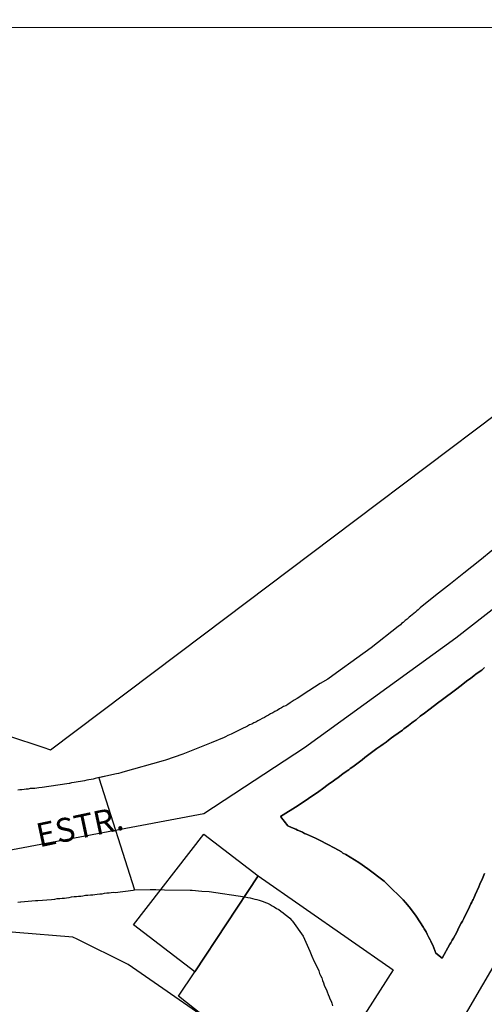
# Model space of a CAD drawing. Units: millimetres. Extents: x 192778 to 195189, y 1654893 to 1657668.
# Drawn here: x 193823 to 193872, y 1656454 to 1656557 of the extents above; entities that cross this region are included whole.
import ezdxf
from ezdxf.enums import TextEntityAlignment as Align

# ---------------------------------------------------------------- set-up
doc = ezdxf.new("R2010")
doc.units = ezdxf.units.MM
for name, color, linetype in [('EDIFICACAO_REFERENCIAL', 50, 'Continuous'), ('IMAGEM', 7, 'Continuous'), ('V-CANTEIRO', 3, 'Continuous'), ('V-CRUZAMENTO', 1, 'Continuous'), ('V-EIXO_DE_LOGRADOURO', 3, 'Continuous'), ('V-LOTE', 1, 'Continuous'), ('V-NOME_DOS_LOGRADOUROS', 7, 'Continuous'), ('V-QUADRA', 2, 'Continuous'), ('V-TESTADA', 5, 'Continuous'), ('X-LIMITE_1000', 7, 'Continuous')]:
    doc.layers.add(name, color=color, linetype=linetype)
picture_1 = doc.add_image_def('image1.jpg', size_in_pixel=(4017, 4623))

msp = doc.modelspace()

# ---------------------------------------------------------------- linework, layer by layer
at = {"layer": 'EDIFICACAO_REFERENCIAL'}
for points in [[(193841.48, 1656457.69), (193835.04, 1656462.62), (193842.43, 1656472.09), (193848.1, 1656467.75)], [(193848.1, 1656467.75), (193862.25, 1656457.88), (193853.53, 1656444.22), (193839.77, 1656455.12), (193841.48, 1656457.69)]]:
    msp.add_lwpolyline(points, close=True, dxfattribs=at)
at = {"layer": 'V-CANTEIRO'}
msp.add_lwpolyline([(193871.82, 1656467.99), (193871.61, 1656467.46), (193871.61, 1656467.46), (193871.61, 1656467.46), (193871.61, 1656467.46), (193871.61, 1656467.46), (193871.61, 1656467.46), (193871.61, 1656467.46), (193871.33, 1656466.86), (193871.33, 1656466.86), (193871.22, 1656466.6), (193871.22, 1656466.6), (193871.22, 1656466.6), (193871.22, 1656466.6), (193871.22, 1656466.6), (193871.22, 1656466.6), (193871.22, 1656466.6), (193871.22, 1656466.6), (193871.22, 1656466.6), (193870.84, 1656465.76), (193870.77, 1656465.57), (193870.69, 1656465.4), (193870.62, 1656465.27), (193870.54, 1656465.14), (193870.47, 1656464.97), (193870.39, 1656464.8), (193870.39, 1656464.8), (193870.39, 1656464.8), (193870.39, 1656464.8), (193870.39, 1656464.8), (193870.09, 1656464.16), (193869.98, 1656463.94), (193869.98, 1656463.94), (193869.98, 1656463.94), (193869.64, 1656463.26), (193869.51, 1656463), (193869.38, 1656462.78), (193869.14, 1656462.31), (193869.14, 1656462.31), (193868.91, 1656461.84), (193868.91, 1656461.84), (193868.91, 1656461.84), (193868.91, 1656461.84), (193868.56, 1656461.2), (193868.44, 1656460.98), (193868.28, 1656460.73), (193868.2, 1656460.57), (193867.39, 1656459.12), (193867.39, 1656459.12), (193866.73, 1656459.64), (193866.73, 1656459.64), (193866.73, 1656459.64), (193866.73, 1656459.64), (193866.73, 1656459.64), (193866.73, 1656459.64), (193866.4, 1656460.47), (193866.4, 1656460.47), (193866.4, 1656460.47), (193866.27, 1656460.73), (193866.19, 1656460.9), (193866.12, 1656461.03), (193865.99, 1656461.28), (193865.99, 1656461.28), (193865.99, 1656461.28), (193865.99, 1656461.28), (193865.89, 1656461.5), (193865.89, 1656461.5), (193865.89, 1656461.5), (193865.82, 1656461.63), (193865.69, 1656461.88), (193865.69, 1656461.88), (193865.69, 1656461.88), (193865.5, 1656462.18), (193865.43, 1656462.31), (193865.43, 1656462.31), (193865.43, 1656462.31), (193865.43, 1656462.31), (193865.43, 1656462.31), (193865.43, 1656462.31), (193865.05, 1656462.91), (193865.05, 1656462.91), (193865.05, 1656462.91), (193865.05, 1656462.91), (193865.05, 1656462.91), (193865.05, 1656462.91), (193865.05, 1656462.91), (193864.66, 1656463.51), (193864.66, 1656463.51), (193864.49, 1656463.75), (193864.34, 1656463.94), (193864.34, 1656463.94), (193864.06, 1656464.31), (193864.06, 1656464.31), (193863.91, 1656464.5), (193863.91, 1656464.5), (193863.55, 1656464.93), (193863.55, 1656464.93), (193863.55, 1656464.93), (193863.55, 1656464.93), (193863.29, 1656465.23), (193863.29, 1656465.23), (193863.29, 1656465.23), (193862.65, 1656465.87), (193862.65, 1656465.87), (193862.3, 1656466.19), (193861.92, 1656466.55), (193861.92, 1656466.55), (193861.3, 1656467.18), (193861.3, 1656467.18), (193859.58, 1656468.48), (193859.58, 1656468.48), (193859.58, 1656468.48), (193859.58, 1656468.48), (193859.58, 1656468.48), (193859.58, 1656468.48), (193859.58, 1656468.48), (193858.66, 1656469.15), (193858.66, 1656469.15), (193857.29, 1656469.96), (193856.99, 1656470.13), (193856.82, 1656470.24), (193856.13, 1656470.65), (193856.13, 1656470.65), (193856.13, 1656470.65), (193855.35, 1656471.07), (193855.35, 1656471.07), (193855.35, 1656471.07), (193854.59, 1656471.46), (193854.59, 1656471.46), (193854.59, 1656471.46), (193854.59, 1656471.46), (193854.12, 1656471.7), (193854.12, 1656471.7), (193854.12, 1656471.7), (193854.12, 1656471.7), (193854.12, 1656471.7), (193853.17, 1656472.11), (193852.96, 1656472.19), (193852.74, 1656472.3), (193852.51, 1656472.41), (193852.23, 1656472.54), (193852.04, 1656472.62), (193851.76, 1656472.75), (193851.54, 1656472.84), (193851.29, 1656472.94), (193851.22, 1656472.97), (193850.47, 1656473.93), (193850.45, 1656473.95), (193852.31, 1656475.12), (193854.46, 1656476.57), (193854.46, 1656476.57), (193854.46, 1656476.57), (193854.46, 1656476.57), (193854.46, 1656476.57), (193854.85, 1656476.87), (193854.85, 1656476.87), (193855.45, 1656477.3), (193855.45, 1656477.3), (193855.45, 1656477.3), (193855.45, 1656477.3), (193855.45, 1656477.3), (193855.45, 1656477.3), (193855.7, 1656477.49), (193855.85, 1656477.6), (193855.85, 1656477.6), (193856.13, 1656477.81), (193856.13, 1656477.81), (193856.47, 1656478.05), (193856.47, 1656478.05), (193856.47, 1656478.05), (193856.96, 1656478.43), (193856.96, 1656478.43), (193856.96, 1656478.43), (193856.96, 1656478.43), (193856.96, 1656478.43), (193857.31, 1656478.67), (193857.44, 1656478.75), (193857.59, 1656478.86), (193857.76, 1656478.99), (193858.04, 1656479.18), (193858.04, 1656479.18), (193859, 1656479.91), (193859.28, 1656480.13), (193859.28, 1656480.13), (193860.55, 1656481.07), (193860.95, 1656481.37), (193860.95, 1656481.37), (193860.95, 1656481.37), (193861.21, 1656481.54), (193861.21, 1656481.54), (193861.51, 1656481.76), (193861.51, 1656481.76), (193861.75, 1656481.95), (193861.75, 1656481.95), (193862.07, 1656482.19), (193862.33, 1656482.38), (193862.33, 1656482.38), (193862.78, 1656482.7), (193862.78, 1656482.7), (193862.78, 1656482.7), (193863.21, 1656483), (193863.21, 1656483), (193863.21, 1656483), (193863.38, 1656483.13), (193863.85, 1656483.51), (193863.85, 1656483.51), (193863.85, 1656483.51), (193863.85, 1656483.51), (193864.19, 1656483.77), (193864.34, 1656483.88), (193864.64, 1656484.09), (193864.64, 1656484.09), (193865.09, 1656484.46), (193865.09, 1656484.46), (193865.09, 1656484.46), (193865.09, 1656484.46), (193865.54, 1656484.78), (193865.54, 1656484.78), (193865.54, 1656484.78), (193865.97, 1656485.15), (193865.97, 1656485.15), (193867.04, 1656485.94), (193867.28, 1656486.11), (193867.28, 1656486.11), (193868.93, 1656487.35), (193868.93, 1656487.35), (193868.93, 1656487.35), (193868.93, 1656487.35), (193868.93, 1656487.35), (193869.53, 1656487.82), (193869.53, 1656487.82), (193869.94, 1656488.14), (193869.94, 1656488.14), (193869.94, 1656488.14), (193870.37, 1656488.47), (193870.37, 1656488.47), (193870.37, 1656488.47), (193870.37, 1656488.47), (193870.69, 1656488.7), (193870.95, 1656488.9), (193870.95, 1656488.9), (193871.53, 1656489.3), (193871.53, 1656489.3), (193871.53, 1656489.3), (193871.53, 1656489.3), (193871.83, 1656489.56)], dxfattribs=at)
at = {"layer": 'V-CRUZAMENTO'}
for points in [[(193872.7, 1656501.89), (193871.33, 1656500.8), (193869.64, 1656499.46), (193868.24, 1656498.35), (193866.68, 1656497.11), (193865.07, 1656495.82), (193864.88, 1656495.63), (193864.71, 1656495.5), (193864.58, 1656495.39), (193864.41, 1656495.24), (193864.24, 1656495.09), (193864.06, 1656494.96), (193863.93, 1656494.85), (193863.72, 1656494.64), (193863.51, 1656494.49), (193863.31, 1656494.3), (193863.12, 1656494.17), (193863.01, 1656494.06), (193862.78, 1656493.86), (193859.93, 1656491.62), (193858.45, 1656490.55), (193856.3, 1656489.02), (193855.4, 1656488.36), (193854.61, 1656487.89), (193853.41, 1656487.12), (193852.21, 1656486.32), (193851.89, 1656486.15), (193851.67, 1656486), (193851.46, 1656485.87), (193851.2, 1656485.7), (193850.99, 1656485.57), (193850.77, 1656485.49), (193850.56, 1656485.36), (193850.34, 1656485.23), (193850.09, 1656485.06), (193849.87, 1656484.97), (193849.66, 1656484.84), (193849.4, 1656484.71), (193849.19, 1656484.58), (193848.97, 1656484.46), (193848.76, 1656484.35), (193848.54, 1656484.24), (193848.28, 1656484.09), (193848.07, 1656483.98), (193847.86, 1656483.86), (193847.64, 1656483.77), (193847.43, 1656483.64), (193847.21, 1656483.56), (193847, 1656483.43), (193846.78, 1656483.32), (193846.55, 1656483.22), (193845.28, 1656482.57), (193844.94, 1656482.44), (193844.68, 1656482.31), (193844.53, 1656482.23), (193843.18, 1656481.67), (193840.22, 1656480.49), (193838.42, 1656479.87), (193838.17, 1656479.78), (193833.92, 1656478.6), (193833.71, 1656478.54), (193833.49, 1656478.47), (193833.28, 1656478.43), (193832.16, 1656478.17), (193831.42, 1656478.02), (193835.14, 1656466.26), (193836.79, 1656466.3), (193837.39, 1656466.3), (193838.29, 1656466.27), (193841, 1656466.23), (193841.21, 1656466.23), (193842.2, 1656466.15), (193842.99, 1656466.09), (193846.7, 1656465.53), (193847.04, 1656465.48), (193847.26, 1656465.42), (193847.51, 1656465.38), (193847.77, 1656465.31), (193847.98, 1656465.27), (193848.2, 1656465.18), (193848.41, 1656465.12), (193848.63, 1656465.05), (193848.89, 1656464.95), (193849.1, 1656464.86), (193849.36, 1656464.73), (193849.57, 1656464.6), (193849.79, 1656464.5), (193850.04, 1656464.3), (193850.26, 1656464.2), (193850.47, 1656464.02), (193850.73, 1656463.85), (193850.94, 1656463.68), (193851.2, 1656463.49), (193851.42, 1656463.29), (193851.63, 1656463.06), (193851.69, 1656462.98), (193852.81, 1656461.43), (193853.51, 1656459.83), (193853.73, 1656459.31), (193853.99, 1656458.75), (193854.35, 1656458.02), (193854.46, 1656457.77), (193854.54, 1656457.51), (193854.63, 1656457.3), (193854.76, 1656457.04), (193854.86, 1656456.78), (193854.95, 1656456.52), (193855.03, 1656456.27), (193855.14, 1656456.05), (193855.25, 1656455.79), (193855.33, 1656455.58), (193855.44, 1656455.32), (193855.55, 1656455.07), (193855.63, 1656454.85), (193855.74, 1656454.59), (193855.81, 1656454.38), (193855.91, 1656454.12)], [(193871.83, 1656489.56), (193871.53, 1656489.3), (193870.95, 1656488.9), (193870.69, 1656488.7), (193870.37, 1656488.47), (193869.94, 1656488.14), (193869.53, 1656487.82), (193868.93, 1656487.35), (193867.28, 1656486.11), (193867.04, 1656485.94), (193865.97, 1656485.15), (193865.54, 1656484.78), (193865.09, 1656484.46), (193864.64, 1656484.09), (193864.34, 1656483.88), (193864.19, 1656483.77), (193863.85, 1656483.51), (193863.38, 1656483.13), (193863.21, 1656483), (193862.78, 1656482.7), (193862.33, 1656482.38), (193862.07, 1656482.19), (193861.75, 1656481.95), (193861.51, 1656481.76), (193861.21, 1656481.54), (193860.95, 1656481.37), (193860.55, 1656481.07), (193859.28, 1656480.13), (193859, 1656479.91), (193858.04, 1656479.18), (193857.76, 1656478.99), (193857.59, 1656478.86), (193857.44, 1656478.75), (193857.31, 1656478.67), (193856.96, 1656478.43), (193856.47, 1656478.05), (193856.13, 1656477.81), (193855.85, 1656477.6), (193855.7, 1656477.49), (193855.45, 1656477.3), (193854.85, 1656476.87), (193854.46, 1656476.57), (193852.31, 1656475.12), (193850.45, 1656473.95), (193851.22, 1656472.97), (193851.29, 1656472.94), (193851.54, 1656472.84), (193851.76, 1656472.75), (193852.04, 1656472.62), (193852.23, 1656472.54), (193852.51, 1656472.41), (193852.74, 1656472.3), (193852.96, 1656472.19), (193853.17, 1656472.11), (193854.12, 1656471.7), (193854.59, 1656471.46), (193855.35, 1656471.07), (193856.13, 1656470.65), (193856.82, 1656470.24), (193856.99, 1656470.13), (193857.29, 1656469.96), (193858.66, 1656469.15), (193859.58, 1656468.48), (193861.3, 1656467.18), (193861.92, 1656466.55), (193862.3, 1656466.19), (193862.65, 1656465.87), (193863.29, 1656465.23), (193863.55, 1656464.93), (193863.91, 1656464.5), (193864.06, 1656464.31), (193864.34, 1656463.94), (193864.49, 1656463.75), (193864.66, 1656463.51), (193865.05, 1656462.91), (193865.43, 1656462.31), (193865.5, 1656462.18), (193865.69, 1656461.88), (193865.82, 1656461.63), (193865.89, 1656461.5), (193865.99, 1656461.28), (193866.12, 1656461.03), (193866.19, 1656460.9), (193866.27, 1656460.73), (193866.4, 1656460.47), (193866.73, 1656459.64), (193867.39, 1656459.12), (193868.2, 1656460.57), (193868.28, 1656460.73), (193868.44, 1656460.98), (193868.56, 1656461.2), (193868.91, 1656461.84), (193869.14, 1656462.31), (193869.38, 1656462.78), (193869.51, 1656463), (193869.64, 1656463.26), (193869.98, 1656463.94), (193870.09, 1656464.16), (193870.39, 1656464.8), (193870.47, 1656464.97), (193870.54, 1656465.14), (193870.62, 1656465.27), (193870.69, 1656465.4), (193870.77, 1656465.57), (193870.84, 1656465.76), (193871.22, 1656466.6), (193871.33, 1656466.86), (193871.61, 1656467.46), (193871.82, 1656467.99)]]:
    msp.add_lwpolyline(points, dxfattribs=at)
at = {"layer": 'V-EIXO_DE_LOGRADOURO'}
for points in [[(193904.38, 1656519.07), (193889.16, 1656508.54), (193868.82, 1656492.64), (193852.96, 1656481.14), (193842.43, 1656474.24), (193842.43, 1656474.24), (193818.83, 1656469.81), (193799.86, 1656471.08), (193777.2, 1656476.88), (193741.41, 1656488.27)], [(193862.22, 1656440.18), (193874.77, 1656461.68), (193885.44, 1656482.19), (193904.38, 1656519.07)]]:
    msp.add_lwpolyline(points, dxfattribs=at)
at = {"layer": 'V-LOTE'}
for points in [[(193741.4, 1656508.18), (193746.27, 1656506.97), (193753.43, 1656504.92), (193760.62, 1656502.48), (193767.81, 1656500.04), (193775, 1656497.73), (193782.19, 1656495.42), (193789.4, 1656493.08), (193796.61, 1656490.67), (193803.85, 1656488.31), (193811.09, 1656485.95), (193818.33, 1656483.59), (193825.57, 1656481.23), (193826.37, 1656480.93), (193842.34, 1656493.01), (193858.25, 1656504.99), (193873.24, 1656516.31), (193888.15, 1656527.48), (193899.41, 1656536.16), (193907.77, 1656543.21), (193908.57, 1656544.1), (193915.31, 1656551.6), (193919.96, 1656556.73)], [(193842.9, 1656452.62), (193837.21, 1656456.55), (193834.48, 1656458.44), (193829.14, 1656461.1), (193828.68, 1656461.3), (193822.73, 1656461.8), (193816.37, 1656462.35), (193810.01, 1656462.9), (193803.67, 1656463.45), (193797.33, 1656464), (193793.29, 1656464.35), (193787.12, 1656466.1), (193781.24, 1656467.93), (193775.39, 1656469.71), (193769.54, 1656471.33), (193763.74, 1656472.95), (193758.02, 1656474.41), (193752.35, 1656475.9), (193746.71, 1656477.36), (193741.42, 1656478.24)]]:
    msp.add_lwpolyline(points, dxfattribs=at)
at = {"layer": 'V-QUADRA'}
for points in [[(193872.7, 1656501.89), (193871.33, 1656500.8), (193871.33, 1656500.8), (193869.64, 1656499.46), (193869.64, 1656499.46), (193869.64, 1656499.46), (193869.64, 1656499.46), (193868.24, 1656498.35), (193868.24, 1656498.35), (193868.24, 1656498.35), (193868.24, 1656498.35), (193868.24, 1656498.35), (193866.68, 1656497.11), (193866.68, 1656497.11), (193866.68, 1656497.11), (193866.68, 1656497.11), (193866.68, 1656497.11), (193866.68, 1656497.11), (193866.68, 1656497.11), (193866.68, 1656497.11), (193866.68, 1656497.11), (193866.68, 1656497.11), (193866.68, 1656497.11), (193866.68, 1656497.11), (193866.68, 1656497.11), (193865.07, 1656495.82), (193864.88, 1656495.63), (193864.71, 1656495.5), (193864.58, 1656495.39), (193864.41, 1656495.24), (193864.24, 1656495.09), (193864.06, 1656494.96), (193863.93, 1656494.85), (193863.72, 1656494.64), (193863.51, 1656494.49), (193863.31, 1656494.3), (193863.12, 1656494.17), (193863.01, 1656494.06), (193862.78, 1656493.86), (193859.93, 1656491.62), (193859.93, 1656491.62), (193859.93, 1656491.62), (193859.93, 1656491.62), (193859.93, 1656491.62), (193859.93, 1656491.62), (193859.93, 1656491.62), (193859.93, 1656491.62), (193859.93, 1656491.62), (193859.93, 1656491.62), (193858.45, 1656490.55), (193858.45, 1656490.55), (193858.45, 1656490.55), (193858.45, 1656490.55), (193858.45, 1656490.55), (193858.45, 1656490.55), (193858.45, 1656490.55), (193858.45, 1656490.55), (193858.45, 1656490.55), (193858.45, 1656490.55), (193858.45, 1656490.55), (193856.3, 1656489.02), (193856.3, 1656489.02), (193856.3, 1656489.02), (193856.3, 1656489.02), (193856.3, 1656489.02), (193855.4, 1656488.36), (193855.4, 1656488.36), (193855.4, 1656488.36), (193854.61, 1656487.89), (193854.61, 1656487.89), (193853.41, 1656487.12), (193853.41, 1656487.12), (193852.21, 1656486.32), (193851.89, 1656486.15), (193851.67, 1656486), (193851.46, 1656485.87), (193851.2, 1656485.7), (193851.2, 1656485.7), (193850.99, 1656485.57), (193850.77, 1656485.49), (193850.56, 1656485.36), (193850.34, 1656485.23), (193850.09, 1656485.06), (193849.87, 1656484.97), (193849.66, 1656484.84), (193849.4, 1656484.71), (193849.19, 1656484.58), (193848.97, 1656484.46), (193848.76, 1656484.35), (193848.54, 1656484.24), (193848.28, 1656484.09), (193848.07, 1656483.98), (193847.86, 1656483.86), (193847.64, 1656483.77), (193847.43, 1656483.64), (193847.21, 1656483.56), (193847, 1656483.43), (193846.78, 1656483.32), (193846.55, 1656483.22), (193845.28, 1656482.57), (193844.94, 1656482.44), (193844.68, 1656482.31), (193844.53, 1656482.23), (193843.18, 1656481.67), (193843.18, 1656481.67), (193843.18, 1656481.67), (193843.18, 1656481.67), (193843.18, 1656481.67), (193840.22, 1656480.49), (193840.22, 1656480.49), (193840.22, 1656480.49), (193840.22, 1656480.49), (193840.22, 1656480.49), (193840.22, 1656480.49), (193840.22, 1656480.49), (193840.22, 1656480.49), (193840.22, 1656480.49), (193840.22, 1656480.49), (193840.22, 1656480.49), (193840.22, 1656480.49), (193840.22, 1656480.49), (193838.42, 1656479.87), (193838.42, 1656479.87), (193838.42, 1656479.87), (193838.42, 1656479.87), (193838.17, 1656479.78), (193838.17, 1656479.78), (193838.17, 1656479.78), (193833.92, 1656478.6), (193833.92, 1656478.6), (193833.92, 1656478.6), (193833.92, 1656478.6), (193833.92, 1656478.6), (193833.92, 1656478.6), (193833.92, 1656478.6), (193833.71, 1656478.54), (193833.49, 1656478.47), (193833.28, 1656478.43), (193833.28, 1656478.43), (193833.28, 1656478.43), (193833.28, 1656478.43), (193832.16, 1656478.17), (193832.16, 1656478.17), (193832.16, 1656478.17), (193832.16, 1656478.17), (193831.3, 1656478), (193831.3, 1656478), (193831.05, 1656477.94), (193830.83, 1656477.87), (193830.62, 1656477.85), (193830.36, 1656477.81), (193830.15, 1656477.75), (193829.93, 1656477.7), (193829.72, 1656477.66), (193829.5, 1656477.64), (193829.25, 1656477.6), (193829.03, 1656477.55), (193828.82, 1656477.51), (193828.56, 1656477.47), (193828.35, 1656477.42), (193828.32, 1656477.41), (193827.13, 1656477.25), (193825.47, 1656476.99), (193825.13, 1656476.95), (193824.91, 1656476.93), (193824.7, 1656476.89), (193824.44, 1656476.89), (193824.23, 1656476.89), (193824.01, 1656476.84), (193823.8, 1656476.82), (193823.59, 1656476.8), (193823.37, 1656476.76), (193823.16, 1656476.76), (193822.94, 1656476.72)], [(193822.94, 1656464.99), (193823.2, 1656465.03), (193823.26, 1656465.01), (193824.79, 1656465.14), (193825.02, 1656465.14), (193826.46, 1656465.27), (193826.8, 1656465.31), (193827.06, 1656465.35), (193827.32, 1656465.35), (193827.57, 1656465.4), (193827.83, 1656465.4), (193828.05, 1656465.44), (193828.3, 1656465.48), (193828.56, 1656465.53), (193828.82, 1656465.57), (193829.07, 1656465.57), (193829.29, 1656465.61), (193829.55, 1656465.61), (193829.76, 1656465.65), (193830.02, 1656465.7), (193830.02, 1656465.7), (193830.28, 1656465.7), (193830.53, 1656465.74), (193830.79, 1656465.76), (193831, 1656465.78), (193831.26, 1656465.83), (193831.52, 1656465.85), (193831.78, 1656465.87), (193832.03, 1656465.91), (193832.25, 1656465.95), (193832.5, 1656465.95), (193832.72, 1656466), (193832.98, 1656466.02), (193833.13, 1656466), (193835.03, 1656466.23), (193835.14, 1656466.26), (193836.79, 1656466.3), (193837.39, 1656466.3), (193837.39, 1656466.3), (193837.39, 1656466.3), (193837.39, 1656466.3), (193838.29, 1656466.27), (193838.29, 1656466.27), (193838.29, 1656466.27), (193838.29, 1656466.27), (193838.29, 1656466.27), (193838.29, 1656466.27), (193838.29, 1656466.27), (193838.29, 1656466.27), (193838.29, 1656466.27), (193841, 1656466.23), (193841, 1656466.23), (193841, 1656466.23), (193841, 1656466.23), (193841.21, 1656466.23), (193842.2, 1656466.15), (193842.2, 1656466.15), (193842.2, 1656466.15), (193842.2, 1656466.15), (193842.2, 1656466.15), (193842.2, 1656466.15), (193842.99, 1656466.09), (193842.99, 1656466.09), (193842.99, 1656466.09), (193842.99, 1656466.09), (193842.99, 1656466.09), (193846.7, 1656465.53), (193847.04, 1656465.48), (193847.26, 1656465.42), (193847.51, 1656465.38), (193847.77, 1656465.31), (193847.98, 1656465.27), (193848.2, 1656465.18), (193848.41, 1656465.12), (193848.63, 1656465.05), (193848.89, 1656464.95), (193849.1, 1656464.86), (193849.36, 1656464.73), (193849.57, 1656464.6), (193849.79, 1656464.5), (193850.04, 1656464.3), (193850.26, 1656464.2), (193850.47, 1656464.02), (193850.73, 1656463.85), (193850.94, 1656463.68), (193851.2, 1656463.49), (193851.42, 1656463.29), (193851.63, 1656463.06), (193851.69, 1656462.98), (193852.81, 1656461.43), (193852.81, 1656461.43), (193852.81, 1656461.43), (193853.51, 1656459.83), (193853.73, 1656459.31), (193853.73, 1656459.31), (193853.73, 1656459.31), (193853.73, 1656459.31), (193853.73, 1656459.31), (193853.99, 1656458.75), (193853.99, 1656458.75), (193854.35, 1656458.02), (193854.35, 1656458.02), (193854.46, 1656457.77), (193854.54, 1656457.51), (193854.63, 1656457.3), (193854.76, 1656457.04), (193854.86, 1656456.78), (193854.95, 1656456.52), (193855.03, 1656456.27), (193855.14, 1656456.05), (193855.25, 1656455.79), (193855.33, 1656455.58), (193855.44, 1656455.32), (193855.55, 1656455.07), (193855.63, 1656454.85), (193855.74, 1656454.59), (193855.81, 1656454.38), (193855.91, 1656454.12)]]:
    msp.add_lwpolyline(points, dxfattribs=at)
at = {"layer": 'V-TESTADA'}
for points in [[(193741.4, 1656508.18), (193746.27, 1656506.97), (193753.43, 1656504.92), (193760.62, 1656502.48), (193767.81, 1656500.04), (193775, 1656497.73), (193782.19, 1656495.42), (193789.4, 1656493.08), (193796.61, 1656490.67), (193803.85, 1656488.31), (193811.09, 1656485.95), (193818.33, 1656483.59), (193825.57, 1656481.23), (193826.37, 1656480.93), (193842.34, 1656493.01), (193858.25, 1656504.99), (193873.24, 1656516.31), (193888.15, 1656527.48), (193899.41, 1656536.16), (193907.77, 1656543.21), (193908.57, 1656544.1), (193915.31, 1656551.6), (193919.96, 1656556.73)], [(193842.9, 1656452.62), (193837.21, 1656456.55), (193834.48, 1656458.44), (193829.14, 1656461.1), (193828.68, 1656461.3), (193822.73, 1656461.8), (193816.37, 1656462.35), (193810.01, 1656462.9), (193803.67, 1656463.45), (193797.33, 1656464), (193793.29, 1656464.35), (193787.12, 1656466.1), (193781.24, 1656467.93), (193775.39, 1656469.71), (193769.54, 1656471.33), (193763.74, 1656472.95), (193758.02, 1656474.41), (193752.35, 1656475.9), (193746.71, 1656477.36), (193741.42, 1656478.24)]]:
    msp.add_lwpolyline(points, dxfattribs=at)
at = {"layer": 'X-LIMITE_1000'}
msp.add_line((195185.67, 1656557.36), (192778.5, 1656556.04), dxfattribs=at)

# ---------------------------------------------------------------- texts
at = {"layer": 'V-NOME_DOS_LOGRADOUROS'}
msp.add_text('ESTR.', height=2.5, rotation=12, dxfattribs=at).set_placement((193825.34, 1656469.95), align=Align.BOTTOM_LEFT)

# ---------------------------------------------------------------- referenced raster images: frames only (the image files are external)
at = {"layer": 'IMAGEM'}
image = msp.add_image(picture_1, insert=(192777.76, 1654892.66), size_in_units=(2411.31, 2775.08), dxfattribs=at)
image.dxf.flags = 7

doc.saveas('drawing.dxf')
